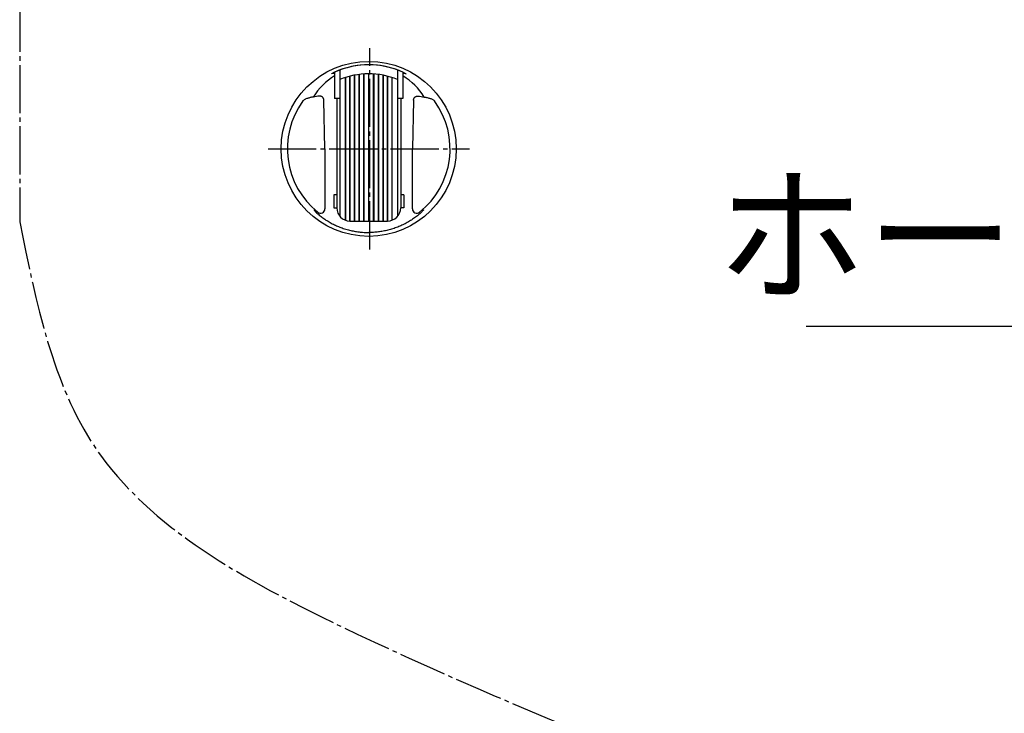
# Model space of a CAD drawing. Units: millimetres. Extents: x 0 to 1050, y 0 to 1485.
# Drawn here: x 305 to 530, y 509 to 668 of the extents above; entities that cross this region are included whole.
import ezdxf

# ---------------------------------------------------------------- set-up
doc = ezdxf.new("R2010")
doc.units = ezdxf.units.MM
doc.linetypes.add('DASH_CENTER', pattern=[14, 11, -1, 1, -1])
doc.layers.add('1', color=7, linetype='Continuous')
doc.layers.add('12', color=7, linetype='Continuous')
doc.styles.add('CONVERTER_11', font='MS Mincho.ttf', dxfattribs={"width": 0.89})

# ---------------------------------------------------------------- blocks, each defined once
blk = doc.blocks.new('98-206__9', base_point=(1753.38, 446.22))
at = {"layer": '1', "color": 7, "linetype": 'Continuous'}
for p, q in [((376.96, 655.93), (376.96, 649.88)), ((378.15, 656.41), (378.15, 654.21)), ((379.47, 622.05), (379.47, 654.7)), ((379.5, 622.04), (379.5, 654.71)), ((380.46, 621.88), (380.46, 654.99)), ((380.51, 621.88), (380.51, 655)), ((381.48, 621.88), (381.48, 655.22)), ((381.55, 621.88), (381.55, 655.23)), ((382.54, 621.88), (382.54, 655.39)), ((382.62, 621.88), (382.62, 655.4)), ((383.61, 621.88), (383.61, 655.5)), ((383.7, 621.88), (383.7, 655.5)), ((384.7, 655.53), (384.7, 621.88)), ((384.8, 621.88), (384.8, 655.53)), ((385.8, 655.5), (385.8, 621.88)), ((385.89, 655.5), (385.89, 621.88)), ((386.88, 655.4), (386.88, 621.88)), ((386.96, 655.39), (386.96, 621.88)), ((387.95, 655.23), (387.95, 621.88)), ((388.02, 655.22), (388.02, 621.88)), ((388.99, 655), (388.99, 621.88)), ((389.04, 654.99), (389.04, 621.88)), ((390, 654.71), (390, 622.04)), ((390.03, 654.7), (390.03, 622.05)), ((391.35, 656.41), (391.35, 654.21)), ((392.56, 655.92), (392.56, 649.88)), ((378.15, 654.21), (378.15, 649.88)), ((391.35, 654.21), (391.35, 649.88)), ((377.45, 649.88), (376.96, 649.88)), ((377.45, 649.88), (377.45, 627.88)), ((378.15, 649.88), (377.45, 649.88)), ((378.15, 649.88), (378.15, 622.96)), ((392.05, 649.88), (391.35, 649.88)), ((391.35, 649.88), (391.35, 622.96)), ((392.05, 649.88), (392.05, 627.88)), ((392.56, 649.88), (392.05, 649.88)), ((376.75, 627.88), (376.75, 624.88)), ((377.45, 627.88), (376.75, 627.88)), ((377.45, 627.88), (377.45, 624.88)), ((392.05, 627.88), (392.05, 624.88)), ((392.75, 627.88), (392.05, 627.88)), ((392.75, 627.88), (392.75, 624.88)), ((376.75, 624.88), (377.45, 624.88)), ((392.75, 624.88), (392.05, 624.88)), ((380.45, 621.88), (381.48, 621.88)), ((381.48, 621.88), (381.55, 621.88)), ((381.55, 621.88), (382.54, 621.88)), ((382.54, 621.88), (382.62, 621.88)), ((382.62, 621.88), (383.61, 621.88)), ((383.61, 621.88), (383.7, 621.88)), ((383.7, 621.88), (384.7, 621.88)), ((384.7, 621.88), (389.05, 621.88))]:
    blk.add_line(p, q, dxfattribs=at)
for centre, radius, start, end in [((384.75, 638.38), 19.2, 65.9994, 113.9391), ((384.75, 638.38), 17.15, 90.1546, 112.6431), ((384.75, 638.38), 17.15, 67.3569, 90.1546), ((380.45, 624.88), 3, 180, 270), ((389.05, 624.88), 3, 270, 0)]:
    blk.add_arc(centre, radius, start, end, dxfattribs=at)
blk = doc.blocks.new('85-165-_色___10', base_point=(1853.46, 641.98))
at = {"color": 7, "linetype": 'Continuous'}
blk.add_circle((384.75, 638.38), 20, dxfattribs=at)
at = {"layer": '1', "color": 7, "linetype": 'Continuous'}
for p, q in [((374.75, 638.38), (374.5, 649.51)), ((395, 649.51), (394.75, 638.38)), ((374.75, 638.38), (374.75, 624.66)), ((394.75, 624.66), (394.75, 638.38))]:
    blk.add_line(p, q, dxfattribs=at)
for centre, radius, start, end in [((384.75, 638.38), 19.21, 90, 111.3341), ((384.75, 638.38), 19.21, 68.6659, 90), ((384.62, 642.45), 14.75, 121.2642, 148.2252), ((384.88, 642.45), 14.75, 31.7748, 58.6502), ((384.75, 638.38), 18.59, 143.8931, 231.2883), ((384.75, 638.38), 18.59, 308.7117, 36.1069), ((373.75, 624.66), 1, 231.2883, 0), ((395.75, 624.66), 1, 180, 308.7117)]:
    blk.add_arc(centre, radius, start, end, dxfattribs=at)
for points, knots in [([(374.5, 649.51), (374.5, 649.56), (374.49, 649.67), (374.46, 649.83), (374.38, 649.98), (374.29, 650.11), (374.18, 650.21), (374.07, 650.29), (373.95, 650.36), (373.8, 650.4), (373.66, 650.42), (373.32, 650.42), (372.79, 650.34), (372.25, 650.24), (371.88, 650.19), (371.65, 650.16), (371.36, 650.09), (371.05, 650), (370.73, 649.91), (370.42, 649.81), (370.13, 649.69), (369.93, 649.55), (369.81, 649.42), (369.76, 649.37), (369.73, 649.34)], [0, 0, 0, 0, 0.158881, 0.316034, 0.490435, 0.666341, 0.795825, 0.924855, 1.07135, 1.217712, 1.365057, 1.512945, 2.236118, 2.960634, 3.154803, 3.348675, 3.683439, 4.018722, 4.345489, 4.673939, 4.983038, 5.287452, 5.401124, 5.515466, 5.515466, 5.515466, 5.515466]), ([(395, 649.51), (395, 649.56), (395.01, 649.67), (395.04, 649.83), (395.12, 649.98), (395.21, 650.11), (395.32, 650.21), (395.43, 650.29), (395.55, 650.36), (395.7, 650.4), (395.84, 650.42), (396.18, 650.42), (396.71, 650.34), (397.25, 650.24), (397.62, 650.19), (397.85, 650.16), (398.14, 650.09), (398.45, 650), (398.77, 649.91), (399.08, 649.81), (399.37, 649.69), (399.57, 649.55), (399.69, 649.42), (399.74, 649.37), (399.77, 649.34)], [0, 0, 0, 0, 0.158881, 0.316034, 0.490435, 0.666341, 0.795825, 0.924855, 1.07135, 1.217712, 1.365057, 1.512945, 2.236118, 2.960634, 3.154803, 3.348675, 3.683439, 4.018722, 4.345489, 4.673939, 4.983038, 5.287452, 5.401124, 5.515466, 5.515466, 5.515466, 5.515466]), ([(373.12, 623.88), (373.03, 623.95), (372.83, 624.09), (372.6, 624.25), (372.43, 624.36), (372.36, 624.41), (372.32, 624.44), (372.3, 624.45), (372.27, 624.46), (372.25, 624.46), (372.24, 624.46)], [0, 0, 0, 0, 0.368246, 0.733768, 0.843368, 0.954798, 0.980928, 1.00615, 1.034782, 1.064703, 1.064703, 1.064703, 1.064703]), ([(372.24, 624.46), (372.25, 624.44), (372.26, 624.42), (372.31, 624.31), (372.42, 624.17), (372.66, 623.96), (372.93, 623.7), (373.26, 623.39), (373.64, 623.07), (374.07, 622.75), (374.51, 622.43), (374.97, 622.11), (375.45, 621.82), (375.93, 621.54), (376.42, 621.27), (376.91, 621.03), (377.39, 620.81), (377.88, 620.59), (378.4, 620.39), (378.95, 620.19), (379.51, 620.01), (380.08, 619.85), (380.63, 619.72), (381.17, 619.6), (381.72, 619.5), (382.26, 619.41), (382.8, 619.35), (383.39, 619.29), (384.04, 619.27), (384.51, 619.26), (384.75, 619.25)], [0, 0, 0, 0, 0.044479, 0.088744, 0.338173, 0.593734, 1.028577, 1.458412, 1.979084, 2.501863, 3.063438, 3.624312, 4.180838, 4.737538, 5.295725, 5.853897, 6.369008, 6.884087, 7.460751, 8.037464, 8.639803, 9.242127, 9.796244, 10.350333, 10.903651, 11.457048, 11.993044, 12.52885, 13.239275, 13.950153, 13.950153, 13.950153, 13.950153]), ([(397.26, 624.46), (397.25, 624.44), (397.24, 624.42), (397.19, 624.31), (397.08, 624.17), (396.84, 623.96), (396.57, 623.7), (396.24, 623.39), (395.86, 623.07), (395.43, 622.75), (394.99, 622.43), (394.53, 622.11), (394.05, 621.82), (393.57, 621.54), (393.08, 621.27), (392.59, 621.03), (392.11, 620.81), (391.62, 620.59), (391.1, 620.39), (390.55, 620.19), (389.99, 620.01), (389.42, 619.85), (388.87, 619.72), (388.33, 619.6), (387.78, 619.5), (387.24, 619.41), (386.7, 619.35), (386.11, 619.29), (385.46, 619.27), (384.99, 619.26), (384.75, 619.25)], [0, 0, 0, 0, 0.044479, 0.088744, 0.338173, 0.593734, 1.028577, 1.458412, 1.979084, 2.501863, 3.063438, 3.624312, 4.180838, 4.737538, 5.295725, 5.853897, 6.369008, 6.884087, 7.460751, 8.037464, 8.639803, 9.242127, 9.796244, 10.350333, 10.903651, 11.457048, 11.993044, 12.52885, 13.239275, 13.950153, 13.950153, 13.950153, 13.950153])]:
    blk.add_open_spline(points, degree=3, knots=knots, dxfattribs=at)
at = {"layer": '12', "color": 7, "linetype": 'Continuous'}
for p, q in [((376.25, 655.56), (376.22, 655.54)), ((376.22, 655.54), (376.24, 655.54)), ((376.33, 655.58), (376.24, 655.54)), ((376.81, 655.87), (376.25, 655.56)), ((376.33, 655.58), (376.81, 655.7)), ((377.76, 656.28), (376.81, 655.87)), ((376.81, 655.7), (376.96, 655.72)), ((392.69, 655.87), (391.74, 656.28)), ((392.54, 655.72), (392.69, 655.7)), ((393.25, 655.56), (392.69, 655.87)), ((392.69, 655.7), (393.17, 655.58)), ((393.26, 655.54), (393.17, 655.58)), ((393.28, 655.54), (393.25, 655.56)), ((393.26, 655.54), (393.28, 655.54))]:
    blk.add_line(p, q, dxfattribs=at)
blk = doc.blocks.new('S340-85-_色_', base_point=(1051.5, 1485))
at = {"layer": '1'}
for name, p in [('85-165-_色___10', (1853.46, 641.98)), ('98-206__9', (1753.38, 446.22))]:
    blk.add_blockref(name, p, dxfattribs=at)

msp = doc.modelspace()

# ---------------------------------------------------------------- linework, layer by layer
at = {"layer": '1', "color": 2, "linetype": 'DASH_CENTER'}
for p, q in [((305, 979.532), (305, 621.671)), ((385, 615.384), (385, 661.381)), ((361.75, 638.383), (407.75, 638.383))]:
    msp.add_line(p, q, dxfattribs=at)
at = {"layer": '1', "color": 2, "linetype": 'Continuous'}
msp.add_line((484.689, 597.849), (691, 597.849), dxfattribs=at)
at = {"layer": '1', "color": 2, "linetype": 'DASH_CENTER'}
msp.add_open_spline([(305, 621.671), (308.738, 603.14), (317.227, 561.063), (379.145, 527.553), (436.585, 503.641), (485.644, 482.957), (500.489, 450.642), (498.757, 412.034), (484.263, 356.853), (440.286, 318.109), (405.454, 309.503), (383.03, 306.418), (353.271, 304.508), (332.645, 315.951), (322.495, 321.581)], degree=3, knots=[0, 0, 0, 0, 54.4037084, 123.5297458, 192.9174951, 249.8344664, 271.8320096, 294.7626818, 364.3403866, 438.5549975, 454.7142976, 471.551289, 506.7931374, 540.9378723, 540.9378723, 540.9378723, 540.9378723], dxfattribs=at)

# ---------------------------------------------------------------- block references
at = {"layer": '1'}
msp.add_blockref('S340-85-_色_', (1051.5, 1485), dxfattribs=at)

# ---------------------------------------------------------------- texts
at = {"layer": '1', "color": 7, "insert": (587.318, 615.349), "char_height": 25, "attachment_point": 5, "line_spacing_factor": 0.545455, "style": 'CONVERTER_11'}
msp.add_mtext('ホース長さ1800', dxfattribs=at)

doc.saveas('drawing.dxf')
